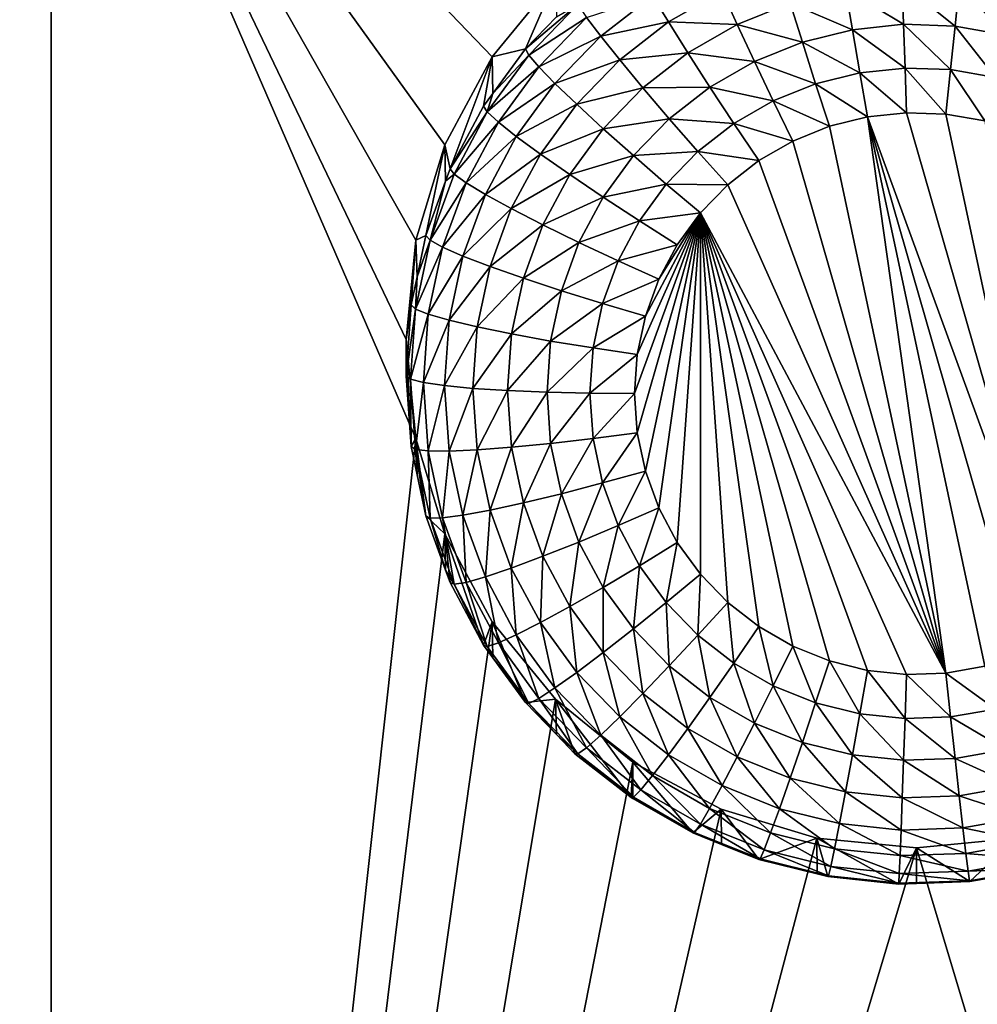
# Model space of a CAD drawing. Extents: x -30 to 30, y -228 to 0.
# Drawn here: x 2 to 5, y -215 to -212 of the extents above; entities that cross this region are included whole.
import ezdxf

# ---------------------------------------------------------------- set-up
doc = ezdxf.new("R2010")
doc.units = 0
doc.layers.add('L1', color=7, linetype='CONTINUOUS')
doc.layers.add('L2', color=7, linetype='CONTINUOUS')

msp = doc.modelspace()

# ---------------------------------------------------------------- linework, layer by layer
at = {"layer": 'L1', "color": 7}
for points in [[(-17.1, -60.06493, 62.62249), (-17.1, -226.8999, 69.90667), (17.1, -226.8999, 69.90667)], [(17.1, -226.8999, 69.90667), (17.1, -60.06493, 62.62249), (-17.1, -60.06493, 62.62249)], [(17.1, -224.3355, 58.71075), (-17.1, -224.3355, 58.71075), (17.1, -132.4149, 51.47643)], [(17.1, -132.4149, 51.47643), (-17.1, -224.3355, 58.71075), (-17.1, -132.4149, 51.47643)]]:
    msp.add_3dface(points, dxfattribs=at)
at = {"layer": 'L2', "color": 250}
for points in [[(-16.15, -176.7055, 56.45679), (-12.25, -222.4641, 60.05806), (12.25, -172.8176, 56.1508)], [(-12.25, -222.4641, 60.05806), (12.25, -222.4641, 60.05806), (12.25, -172.8176, 56.1508)], [(1.226418, -211.9452, 57.72557), (1.042982, -211.7223, 57.70803), (2.5, -210.6187, 57.62118)], [(2.5, -210.6187, 57.62118), (1.362722, -212.1994, 57.74558), (1.226418, -211.9452, 57.72557)], [(2.5, -210.6187, 57.62118), (1.446658, -212.4752, 57.76729), (1.362722, -212.1994, 57.74558)], [(1.475, -212.7621, 57.78987), (2.5, -210.6187, 57.62118), (1.446658, -213.049, 57.81244)], [(1.446658, -213.049, 57.81244), (2.5, -210.6187, 57.62118), (2.5, -222.5817, 58.56269)], [(1.475, -212.7621, 57.78987), (1.446658, -212.4752, 57.76729), (2.5, -210.6187, 57.62118)], [(3.957017, -211.7223, 57.70803), (3.773582, -211.9452, 57.72557), (2.5, -210.6187, 57.62118)], [(2.5, -210.6187, 57.62118), (3.773582, -211.9452, 57.72557), (3.637278, -212.1994, 57.74558)], [(2.5, -210.6187, 57.62118), (3.637278, -212.1994, 57.74558), (3.553342, -212.4752, 57.76729)], [(3.553342, -212.4752, 57.76729), (3.525, -212.7621, 57.78987), (2.5, -210.6187, 57.62118)], [(2.5, -210.6187, 57.62118), (3.525, -212.7621, 57.78987), (3.553342, -213.049, 57.81244)], [(2.5, -210.6187, 57.62118), (3.553342, -213.049, 57.81244), (2.5, -222.5817, 58.56269)], [(3.957017, -211.7223, 57.70803), (3.870084, -211.922, 56.37961), (3.773582, -211.9452, 57.72557)], [(3.957017, -211.7223, 57.70803), (3.959441, -211.8298, 56.37235), (3.870084, -211.922, 56.37961)], [(4.95876, -211.733, 55.81426), (4.962742, -211.8514, 55.76241), (4.794804, -211.7501, 55.81561)], [(5.123519, -211.7387, 55.81471), (5.111591, -211.8566, 55.76281), (4.95876, -211.733, 55.81426)], [(4.95876, -211.733, 55.81426), (5.111591, -211.8566, 55.76281), (4.962742, -211.8514, 55.76241)], [(5.123519, -211.7387, 55.81471), (5.258269, -211.8824, 55.76484), (5.111591, -211.8566, 55.76281)], [(5.285874, -211.7673, 55.81696), (5.258269, -211.8824, 55.76484), (5.123519, -211.7387, 55.81471)], [(4.046649, -211.8315, 56.11913), (4.23739, -211.7689, 55.99974), (4.08746, -211.8856, 56.00893)], [(4.23739, -211.7689, 55.99974), (4.283288, -211.8446, 55.90538), (4.08746, -211.8856, 56.00893)], [(4.23739, -211.7689, 55.99974), (4.438144, -211.7554, 55.89836), (4.283288, -211.8446, 55.90538)], [(4.438144, -211.7554, 55.89836), (4.481987, -211.8515, 55.82359), (4.283288, -211.8446, 55.90538)], [(4.438144, -211.7554, 55.89836), (4.634842, -211.7899, 55.81874), (4.481987, -211.8515, 55.82359)], [(4.794804, -211.7501, 55.81561), (4.814618, -211.867, 55.76363), (4.634842, -211.7899, 55.81874)], [(4.794804, -211.7501, 55.81561), (4.962742, -211.8514, 55.76241), (4.814618, -211.867, 55.76363)], [(3.879799, -211.9403, 56.25188), (3.870084, -211.922, 56.37961), (4.021518, -211.794, 56.24037)], [(3.870084, -211.922, 56.37961), (3.959441, -211.8298, 56.37235), (4.021518, -211.794, 56.24037)], [(4.021518, -211.794, 56.24037), (4.046649, -211.8315, 56.11913), (3.879799, -211.9403, 56.25188)], [(4.634842, -211.7899, 55.81874), (4.670103, -211.9029, 55.76646), (4.481987, -211.8515, 55.82359)], [(4.634842, -211.7899, 55.81874), (4.814618, -211.867, 55.76363), (4.670103, -211.9029, 55.76646)], [(3.879799, -211.9403, 56.25188), (4.046649, -211.8315, 56.11913), (3.90857, -211.9741, 56.13035)], [(4.046649, -211.8315, 56.11913), (4.08746, -211.8856, 56.00893), (3.90857, -211.9741, 56.13035)], [(4.08746, -211.8856, 56.00893), (4.283288, -211.8446, 55.90538), (4.142382, -211.9543, 55.91401)], [(4.283288, -211.8446, 55.90538), (4.339215, -211.9337, 55.83005), (4.142382, -211.9543, 55.91401)], [(4.283288, -211.8446, 55.90538), (4.481987, -211.8515, 55.82359), (4.339215, -211.9337, 55.83005)], [(4.481987, -211.8515, 55.82359), (4.532008, -211.9585, 55.77083), (4.339215, -211.9337, 55.83005)], [(4.481987, -211.8515, 55.82359), (4.670103, -211.9029, 55.76646), (4.532008, -211.9585, 55.77083)], [(4.962742, -211.8514, 55.76241), (4.967063, -211.9778, 55.73467), (4.814618, -211.867, 55.76363)], [(5.111591, -211.8566, 55.76281), (5.09865, -211.9823, 55.73503), (4.962742, -211.8514, 55.76241)], [(4.962742, -211.8514, 55.76241), (5.09865, -211.9823, 55.73503), (4.967063, -211.9778, 55.73467)], [(5.111591, -211.8566, 55.76281), (5.228316, -212.0051, 55.73682), (5.09865, -211.9823, 55.73503)], [(5.258269, -211.8824, 55.76484), (5.228316, -212.0051, 55.73682), (5.111591, -211.8566, 55.76281)], [(3.90857, -211.9741, 56.13035), (4.08746, -211.8856, 56.00893), (3.955292, -212.0221, 56.01967)], [(4.08746, -211.8856, 56.00893), (4.142382, -211.9543, 55.91401), (3.955292, -212.0221, 56.01967)], [(4.814618, -211.867, 55.76363), (4.836118, -211.9915, 55.73575), (4.670103, -211.9029, 55.76646)], [(4.814618, -211.867, 55.76363), (4.967063, -211.9778, 55.73467), (4.836118, -211.9915, 55.73575)], [(4.670103, -211.9029, 55.76646), (4.708362, -212.0232, 55.73825), (4.532008, -211.9585, 55.77083)], [(4.670103, -211.9029, 55.76646), (4.836118, -211.9915, 55.73575), (4.708362, -212.0232, 55.73825)], [(3.759884, -212.1048, 56.26484), (3.775569, -212.0517, 56.38982), (3.879799, -211.9403, 56.25188)], [(3.879799, -211.9403, 56.25188), (3.90857, -211.9741, 56.13035), (3.759884, -212.1048, 56.26484)], [(3.773582, -211.9452, 57.72557), (3.870084, -211.922, 56.37961), (3.775569, -212.0517, 56.38982)], [(3.879799, -211.9403, 56.25188), (3.775569, -212.0517, 56.38982), (3.870084, -211.922, 56.37961)], [(4.142382, -211.9543, 55.91401), (4.339215, -211.9337, 55.83005), (4.209304, -212.0348, 55.83802)], [(4.339215, -211.9337, 55.83005), (4.403022, -212.0328, 55.77667), (4.209304, -212.0348, 55.83802)], [(4.339215, -211.9337, 55.83005), (4.532008, -211.9585, 55.77083), (4.403022, -212.0328, 55.77667)], [(3.65252, -212.2691, 56.40693), (3.637278, -212.1994, 57.74558), (3.773582, -211.9452, 57.72557)], [(3.65252, -212.2691, 56.40693), (3.773582, -211.9452, 57.72557), (3.749129, -212.088, 56.39267)], [(3.773582, -211.9452, 57.72557), (3.775569, -212.0517, 56.38982), (3.749129, -212.088, 56.39267)], [(3.955292, -212.0221, 56.01967), (4.142382, -211.9543, 55.91401), (4.018168, -212.0825, 55.92411)], [(4.142382, -211.9543, 55.91401), (4.209304, -212.0348, 55.83802), (4.018168, -212.0825, 55.92411)], [(4.532008, -211.9585, 55.77083), (4.586283, -212.0724, 55.74212), (4.403022, -212.0328, 55.77667)], [(4.532008, -211.9585, 55.77083), (4.708362, -212.0232, 55.73825), (4.586283, -212.0724, 55.74212)], [(3.759884, -212.1048, 56.26484), (3.90857, -211.9741, 56.13035), (3.791735, -212.1344, 56.14297)], [(3.90857, -211.9741, 56.13035), (3.955292, -212.0221, 56.01967), (3.791735, -212.1344, 56.14297)], [(4.836118, -211.9915, 55.73575), (4.858477, -212.1189, 55.73306), (4.708362, -212.0232, 55.73825)], [(4.967063, -211.9778, 55.73467), (4.971557, -212.107, 55.73213), (4.836118, -211.9915, 55.73575)], [(4.836118, -211.9915, 55.73575), (4.971557, -212.107, 55.73213), (4.858477, -212.1189, 55.73306)], [(5.09865, -211.9823, 55.73503), (5.085191, -212.111, 55.73244), (4.967063, -211.9778, 55.73467)], [(4.967063, -211.9778, 55.73467), (5.085191, -212.111, 55.73244), (4.971557, -212.107, 55.73213)], [(5.09865, -211.9823, 55.73503), (5.197166, -212.1307, 55.73399), (5.085191, -212.111, 55.73244)], [(5.228316, -212.0051, 55.73682), (5.197166, -212.1307, 55.73399), (5.09865, -211.9823, 55.73503)], [(3.791735, -212.1344, 56.14297), (3.955292, -212.0221, 56.01967), (3.843457, -212.1755, 56.03175)], [(3.955292, -212.0221, 56.01967), (4.018168, -212.0825, 55.92411), (3.843457, -212.1755, 56.03175)], [(4.708362, -212.0232, 55.73825), (4.748151, -212.1463, 55.73522), (4.586283, -212.0724, 55.74212)], [(4.708362, -212.0232, 55.73825), (4.858477, -212.1189, 55.73306), (4.748151, -212.1463, 55.73522)], [(3.759884, -212.1048, 56.26484), (3.749129, -212.088, 56.39267), (3.775569, -212.0517, 56.38982)], [(4.018168, -212.0825, 55.92411), (4.209304, -212.0348, 55.83802), (4.094783, -212.1531, 55.84732)], [(4.209304, -212.0348, 55.83802), (4.285655, -212.1242, 55.78387), (4.094783, -212.1531, 55.84732)], [(4.209304, -212.0348, 55.83802), (4.403022, -212.0328, 55.77667), (4.285655, -212.1242, 55.78387)], [(4.403022, -212.0328, 55.77667), (4.472256, -212.138, 55.74729), (4.285655, -212.1242, 55.78387)], [(4.403022, -212.0328, 55.77667), (4.586283, -212.0724, 55.74212), (4.472256, -212.138, 55.74729)], [(3.843457, -212.1755, 56.03175), (4.018168, -212.0825, 55.92411), (3.913065, -212.2267, 55.93546)], [(4.018168, -212.0825, 55.92411), (4.094783, -212.1531, 55.84732), (3.913065, -212.2267, 55.93546)], [(4.586283, -212.0724, 55.74212), (4.642727, -212.1888, 55.73856), (4.472256, -212.138, 55.74729)], [(4.586283, -212.0724, 55.74212), (4.748151, -212.1463, 55.73522), (4.642727, -212.1888, 55.73856)], [(3.65252, -212.2691, 56.40693), (3.749129, -212.088, 56.39267), (3.759884, -212.1048, 56.26484)], [(3.664106, -212.2844, 56.27897), (3.65252, -212.2691, 56.40693), (3.759884, -212.1048, 56.26484)], [(3.759884, -212.1048, 56.26484), (3.791735, -212.1344, 56.14297), (3.664106, -212.2844, 56.27897)], [(4.971557, -212.107, 55.73213), (5.4075, -213.6227, 55.85141), (4.858477, -212.1189, 55.73306)], [(4.971557, -212.107, 55.73213), (5.085191, -212.111, 55.73244), (5.4075, -213.6227, 55.85141)], [(5.085191, -212.111, 55.73244), (5.197166, -212.1307, 55.73399), (5.4075, -213.6227, 55.85141)], [(3.664106, -212.2844, 56.27897), (3.791735, -212.1344, 56.14297), (3.698417, -212.3093, 56.15674)], [(3.791735, -212.1344, 56.14297), (3.843457, -212.1755, 56.03175), (3.698417, -212.3093, 56.15674)], [(4.094783, -212.1531, 55.84732), (4.285655, -212.1242, 55.78387), (4.182193, -212.231, 55.79228)], [(4.285655, -212.1242, 55.78387), (4.368502, -212.2188, 55.75364), (4.182193, -212.231, 55.79228)], [(4.285655, -212.1242, 55.78387), (4.472256, -212.138, 55.74729), (4.368502, -212.2188, 55.75364)], [(4.472256, -212.138, 55.74729), (4.544258, -212.2454, 55.74302), (4.368502, -212.2188, 55.75364)], [(4.472256, -212.138, 55.74729), (4.642727, -212.1888, 55.73856), (4.544258, -212.2454, 55.74302)], [(5.085191, -213.7271, 55.85963), (4.748151, -212.1463, 55.73522), (4.858477, -212.1189, 55.73306)], [(5.197166, -213.7074, 55.85808), (5.085191, -213.7271, 55.85963), (4.858477, -212.1189, 55.73306)], [(4.858477, -212.1189, 55.73306), (5.4075, -213.6227, 55.85141), (5.305304, -213.6723, 55.85532)], [(4.858477, -212.1189, 55.73306), (5.305304, -213.6723, 55.85532), (5.197166, -213.7074, 55.85808)], [(3.913065, -212.2267, 55.93546), (4.094783, -212.1531, 55.84732), (3.997881, -212.286, 55.85779)], [(4.094783, -212.1531, 55.84732), (4.182193, -212.231, 55.79228), (3.997881, -212.286, 55.85779)], [(5.085191, -213.7271, 55.85963), (4.642727, -212.1888, 55.73856), (4.748151, -212.1463, 55.73522)], [(3.582139, -212.4619, 56.4221), (3.553342, -212.4752, 57.76729), (3.637278, -212.1994, 57.74558)], [(3.582139, -212.4619, 56.4221), (3.637278, -212.1994, 57.74558), (3.639335, -212.3053, 56.40977)], [(3.639335, -212.3053, 56.40977), (3.637278, -212.1994, 57.74558), (3.65252, -212.2691, 56.40693)], [(3.698417, -212.3093, 56.15674), (3.843457, -212.1755, 56.03175), (3.754134, -212.343, 56.04493)], [(3.843457, -212.1755, 56.03175), (3.913065, -212.2267, 55.93546), (3.754134, -212.343, 56.04493)], [(4.544258, -212.2454, 55.74302), (4.642727, -212.1888, 55.73856), (5.085191, -213.7271, 55.85963)], [(3.754134, -212.343, 56.04493), (3.913065, -212.2267, 55.93546), (3.829117, -212.3841, 55.94784)], [(3.913065, -212.2267, 55.93546), (3.997881, -212.286, 55.85779), (3.829117, -212.3841, 55.94784)], [(4.182193, -212.231, 55.79228), (4.368502, -212.2188, 55.75364), (4.277038, -212.3132, 55.76108)], [(4.368502, -212.2188, 55.75364), (4.454658, -212.3152, 55.74851), (4.277038, -212.3132, 55.76108)], [(4.368502, -212.2188, 55.75364), (4.544258, -212.2454, 55.74302), (4.454658, -212.3152, 55.74851)], [(3.997881, -212.286, 55.85779), (4.182193, -212.231, 55.79228), (4.094648, -212.3511, 55.80173)], [(4.182193, -212.231, 55.79228), (4.277038, -212.3132, 55.76108), (4.094648, -212.3511, 55.80173)], [(4.454658, -212.3152, 55.74851), (4.544258, -212.2454, 55.74302), (5.085191, -213.7271, 55.85963)], [(3.594329, -212.4755, 56.29401), (3.639335, -212.3053, 56.40977), (3.664106, -212.2844, 56.27897)], [(3.664106, -212.2844, 56.27897), (3.698417, -212.3093, 56.15674), (3.594329, -212.4755, 56.29401)], [(3.664106, -212.2844, 56.27897), (3.639335, -212.3053, 56.40977), (3.65252, -212.2691, 56.40693)], [(3.594329, -212.4755, 56.29401), (3.582139, -212.4619, 56.4221), (3.639335, -212.3053, 56.40977)], [(3.594329, -212.4755, 56.29401), (3.698417, -212.3093, 56.15674), (3.630432, -212.4956, 56.17139)], [(3.698417, -212.3093, 56.15674), (3.754134, -212.343, 56.04493), (3.630432, -212.4956, 56.17139)], [(3.829117, -212.3841, 55.94784), (3.997881, -212.286, 55.85779), (3.920485, -212.4311, 55.86921)], [(3.997881, -212.286, 55.85779), (4.094648, -212.3511, 55.80173), (3.920485, -212.4311, 55.86921)], [(4.094648, -212.3511, 55.80173), (4.277038, -212.3132, 55.76108), (4.199646, -212.4195, 55.76944)], [(4.277038, -212.3132, 55.76108), (4.375674, -212.3968, 55.75493), (4.199646, -212.4195, 55.76944)], [(4.277038, -212.3132, 55.76108), (4.454658, -212.3152, 55.74851), (4.375674, -212.3968, 55.75493)], [(4.454658, -212.3152, 55.74851), (5.085191, -213.7271, 55.85963), (4.375674, -212.3968, 55.75493)], [(3.630432, -212.4956, 56.17139), (3.754134, -212.343, 56.04493), (3.68906, -212.5213, 56.05896)], [(3.754134, -212.343, 56.04493), (3.829117, -212.3841, 55.94784), (3.68906, -212.5213, 56.05896)], [(3.920485, -212.4311, 55.86921), (4.094648, -212.3511, 55.80173), (4.024725, -212.4822, 55.81205)], [(4.094648, -212.3511, 55.80173), (4.199646, -212.4195, 55.76944), (4.024725, -212.4822, 55.81205)], [(3.68906, -212.5213, 56.05896), (3.829117, -212.3841, 55.94784), (3.76796, -212.5517, 55.96103)], [(3.829117, -212.3841, 55.94784), (3.920485, -212.4311, 55.86921), (3.76796, -212.5517, 55.96103)], [(4.185, -212.919, 55.79603), (4.192932, -212.8059, 55.78713), (4.375674, -212.3968, 55.75493)], [(4.375674, -212.3968, 55.75493), (4.192932, -213.0321, 55.80493), (4.185, -212.919, 55.79603)], [(4.192932, -212.8059, 55.78713), (4.216572, -212.6951, 55.77841), (4.375674, -212.3968, 55.75493)], [(4.375674, -212.3968, 55.75493), (4.216572, -213.143, 55.81366), (4.192932, -213.0321, 55.80493)], [(4.199646, -212.4195, 55.76944), (4.375674, -212.3968, 55.75493), (4.308841, -212.4885, 55.76215)], [(4.375674, -212.3968, 55.75493), (4.216572, -212.6951, 55.77841), (4.255461, -212.5885, 55.77002)], [(4.255461, -213.2495, 55.82204), (4.216572, -213.143, 55.81366), (4.375674, -212.3968, 55.75493)], [(4.375674, -212.3968, 55.75493), (4.308841, -213.3496, 55.82992), (4.255461, -213.2495, 55.82204)], [(4.375674, -212.3968, 55.75493), (4.255461, -212.5885, 55.77002), (4.308841, -212.4885, 55.76215)], [(4.375674, -212.3968, 55.75493), (4.375674, -213.4413, 55.83713), (4.308841, -213.3496, 55.82992)], [(4.544258, -213.5926, 55.84904), (4.454658, -213.5228, 55.84355), (4.375674, -212.3968, 55.75493)], [(4.375674, -212.3968, 55.75493), (5.085191, -213.7271, 55.85963), (4.971557, -213.731, 55.85993)], [(4.375674, -212.3968, 55.75493), (4.971557, -213.731, 55.85993), (4.858477, -213.7192, 55.859)], [(4.858477, -213.7192, 55.859), (4.748151, -213.6917, 55.85685), (4.375674, -212.3968, 55.75493)], [(4.375674, -212.3968, 55.75493), (4.748151, -213.6917, 55.85685), (4.642727, -213.6493, 55.8535)], [(4.375674, -212.3968, 55.75493), (4.642727, -213.6493, 55.8535), (4.544258, -213.5926, 55.84904)], [(4.454658, -213.5228, 55.84355), (4.375674, -213.4413, 55.83713), (4.375674, -212.3968, 55.75493)], [(4.024725, -212.4822, 55.81205), (4.199646, -212.4195, 55.76944), (4.137833, -212.5354, 55.77856)], [(4.199646, -212.4195, 55.76944), (4.308841, -212.4885, 55.76215), (4.137833, -212.5354, 55.77856)], [(3.76796, -212.5517, 55.96103), (3.920485, -212.4311, 55.86921), (3.8641, -212.5856, 55.88136)], [(3.920485, -212.4311, 55.86921), (4.024725, -212.4822, 55.81205), (3.8641, -212.5856, 55.88136)], [(3.553342, -212.4752, 57.76729), (3.539355, -212.6626, 56.43789), (3.525, -212.7621, 57.78987)], [(3.553342, -212.4752, 57.76729), (3.556733, -212.5811, 56.43148), (3.539355, -212.6626, 56.43789)], [(3.594329, -212.4755, 56.29401), (3.551913, -212.6745, 56.30967), (3.556733, -212.5811, 56.43148)], [(3.594329, -212.4755, 56.29401), (3.630432, -212.4956, 56.17139), (3.551913, -212.6745, 56.30967)], [(3.556733, -212.5811, 56.43148), (3.553342, -212.4752, 57.76729), (3.582139, -212.4619, 56.4221)], [(3.556733, -212.5811, 56.43148), (3.582139, -212.4619, 56.4221), (3.594329, -212.4755, 56.29401)], [(3.8641, -212.5856, 55.88136), (4.024725, -212.4822, 55.81205), (3.973785, -212.6217, 55.82303)], [(4.024725, -212.4822, 55.81205), (4.137833, -212.5354, 55.77856), (3.973785, -212.6217, 55.82303)], [(3.551913, -212.6745, 56.30967), (3.630432, -212.4956, 56.17139), (3.589105, -212.6894, 56.18665)], [(3.630432, -212.4956, 56.17139), (3.68906, -212.5213, 56.05896), (3.589105, -212.6894, 56.18665)], [(4.137833, -212.5354, 55.77856), (4.308841, -212.4885, 55.76215), (4.255461, -212.5885, 55.77002)], [(3.589105, -212.6894, 56.18665), (3.68906, -212.5213, 56.05896), (3.649502, -212.7068, 56.07356)], [(3.68906, -212.5213, 56.05896), (3.76796, -212.5517, 55.96103), (3.649502, -212.7068, 56.07356)], [(3.973785, -212.6217, 55.82303), (4.137833, -212.5354, 55.77856), (4.0928, -212.6587, 55.78826)], [(4.137833, -212.5354, 55.77856), (4.255461, -212.5885, 55.77002), (4.0928, -212.6587, 55.78826)], [(3.649502, -212.7068, 56.07356), (3.76796, -212.5517, 55.96103), (3.730783, -212.726, 55.97475)], [(3.76796, -212.5517, 55.96103), (3.8641, -212.5856, 55.88136), (3.730783, -212.726, 55.97475)], [(3.551913, -212.6745, 56.30967), (3.539355, -212.6626, 56.43789), (3.556733, -212.5811, 56.43148)], [(3.730783, -212.726, 55.97475), (3.8641, -212.5856, 55.88136), (3.829824, -212.7463, 55.89401)], [(3.8641, -212.5856, 55.88136), (3.973785, -212.6217, 55.82303), (3.829824, -212.7463, 55.89401)], [(4.0928, -212.6587, 55.78826), (4.255461, -212.5885, 55.77002), (4.216572, -212.6951, 55.77841)], [(3.829824, -212.7463, 55.89401), (3.973785, -212.6217, 55.82303), (3.942818, -212.767, 55.83446)], [(3.973785, -212.6217, 55.82303), (4.0928, -212.6587, 55.78826), (3.942818, -212.767, 55.83446)], [(3.539355, -212.6626, 56.43789), (3.525, -212.8672, 56.454), (3.525, -212.7621, 57.78987)], [(3.551913, -212.6745, 56.30967), (3.525, -212.8672, 56.454), (3.539355, -212.6626, 56.43789)], [(3.537682, -212.8773, 56.32563), (3.525, -212.8672, 56.454), (3.551913, -212.6745, 56.30967)], [(3.551913, -212.6745, 56.30967), (3.589105, -212.6894, 56.18665), (3.537682, -212.8773, 56.32563)], [(3.942818, -212.767, 55.83446), (4.0928, -212.6587, 55.78826), (4.065425, -212.7871, 55.79837)], [(4.0928, -212.6587, 55.78826), (4.216572, -212.6951, 55.77841), (4.065425, -212.7871, 55.79837)], [(3.537682, -212.8773, 56.32563), (3.589105, -212.6894, 56.18665), (3.57524, -212.887, 56.2022)], [(3.589105, -212.6894, 56.18665), (3.649502, -212.7068, 56.07356), (3.57524, -212.887, 56.2022)], [(3.57524, -212.887, 56.2022), (3.649502, -212.7068, 56.07356), (3.63623, -212.896, 56.08845)], [(3.649502, -212.7068, 56.07356), (3.730783, -212.726, 55.97475), (3.63623, -212.896, 56.08845)], [(4.065425, -212.7871, 55.79837), (4.216572, -212.6951, 55.77841), (4.192932, -212.8059, 55.78713)], [(3.63623, -212.896, 56.08845), (3.730783, -212.726, 55.97475), (3.71831, -212.9039, 55.98874)], [(3.730783, -212.726, 55.97475), (3.829824, -212.7463, 55.89401), (3.71831, -212.9039, 55.98874)], [(3.525, -212.7621, 57.78987), (3.525, -212.8672, 56.454), (3.539355, -213.0719, 56.4701)], [(3.525, -212.7621, 57.78987), (3.539355, -213.0719, 56.4701), (3.553342, -213.049, 57.81244)], [(3.71831, -212.9039, 55.98874), (3.829824, -212.7463, 55.89401), (3.818324, -212.9103, 55.90692)], [(3.829824, -212.7463, 55.89401), (3.942818, -212.767, 55.83446), (3.818324, -212.9103, 55.90692)], [(3.818324, -212.9103, 55.90692), (3.942818, -212.767, 55.83446), (3.932429, -212.9151, 55.84612)], [(3.942818, -212.767, 55.83446), (4.065425, -212.7871, 55.79837), (3.932429, -212.9151, 55.84612)], [(3.932429, -212.9151, 55.84612), (4.065425, -212.7871, 55.79837), (4.05624, -212.918, 55.80867)], [(4.065425, -212.7871, 55.79837), (4.192932, -212.8059, 55.78713), (4.05624, -212.918, 55.80867)], [(4.05624, -212.918, 55.80867), (4.192932, -212.8059, 55.78713), (4.185, -212.919, 55.79603)], [(3.537682, -212.8773, 56.32563), (3.539355, -213.0719, 56.4701), (3.525, -212.8672, 56.454)], [(3.551913, -213.0802, 56.3416), (3.539355, -213.0719, 56.4701), (3.537682, -212.8773, 56.32563)], [(3.537682, -212.8773, 56.32563), (3.57524, -212.887, 56.2022), (3.551913, -213.0802, 56.3416)], [(3.551913, -213.0802, 56.3416), (3.57524, -212.887, 56.2022), (3.589105, -213.0847, 56.21776)], [(3.57524, -212.887, 56.2022), (3.63623, -212.896, 56.08845), (3.589105, -213.0847, 56.21776)], [(3.589105, -213.0847, 56.21776), (3.63623, -212.896, 56.08845), (3.649502, -213.0852, 56.10334)], [(3.63623, -212.896, 56.08845), (3.71831, -212.9039, 55.98874), (3.649502, -213.0852, 56.10334)], [(3.649502, -213.0852, 56.10334), (3.71831, -212.9039, 55.98874), (3.730783, -213.0817, 56.00274)], [(3.71831, -212.9039, 55.98874), (3.818324, -212.9103, 55.90692), (3.730783, -213.0817, 56.00274)], [(3.730783, -213.0817, 56.00274), (3.818324, -212.9103, 55.90692), (3.829824, -213.0742, 55.91982)], [(3.818324, -212.9103, 55.90692), (3.932429, -212.9151, 55.84612), (3.829824, -213.0742, 55.91982)], [(3.829824, -213.0742, 55.91982), (3.932429, -212.9151, 55.84612), (3.942818, -213.0632, 55.85777)], [(3.932429, -212.9151, 55.84612), (4.05624, -212.918, 55.80867), (3.942818, -213.0632, 55.85777)], [(3.942818, -213.0632, 55.85777), (4.05624, -212.918, 55.80867), (4.065425, -213.049, 55.81898)], [(4.05624, -212.918, 55.80867), (4.185, -212.919, 55.79603), (4.065425, -213.049, 55.81898)], [(4.065425, -213.049, 55.81898), (4.185, -212.919, 55.79603), (4.192932, -213.0321, 55.80493)], [(1.446658, -213.049, 57.81244), (2.5, -222.5817, 58.56269), (1.362722, -213.3248, 57.83415)], [(2.5, -222.5817, 58.56269), (3.553342, -213.049, 57.81244), (3.637278, -213.3248, 57.83415)], [(3.553342, -213.049, 57.81244), (3.539355, -213.0719, 56.4701), (3.556733, -213.1534, 56.47652)], [(3.553342, -213.049, 57.81244), (3.582139, -213.2725, 56.4859), (3.637278, -213.3248, 57.83415)], [(3.553342, -213.049, 57.81244), (3.556733, -213.1534, 56.47652), (3.582139, -213.2725, 56.4859)], [(3.942818, -213.0632, 55.85777), (4.065425, -213.049, 55.81898), (3.973785, -213.2084, 55.8692)], [(3.973785, -213.2084, 55.8692), (4.065425, -213.049, 55.81898), (4.0928, -213.1774, 55.82909)], [(4.065425, -213.049, 55.81898), (4.192932, -213.0321, 55.80493), (4.0928, -213.1774, 55.82909)], [(4.0928, -213.1774, 55.82909), (4.192932, -213.0321, 55.80493), (4.216572, -213.143, 55.81366)], [(3.551913, -213.0802, 56.3416), (3.556733, -213.1534, 56.47652), (3.539355, -213.0719, 56.4701)], [(3.594329, -213.2792, 56.35726), (3.582139, -213.2725, 56.4859), (3.551913, -213.0802, 56.3416)], [(3.582139, -213.2725, 56.4859), (3.556733, -213.1534, 56.47652), (3.551913, -213.0802, 56.3416)], [(3.551913, -213.0802, 56.3416), (3.589105, -213.0847, 56.21776), (3.594329, -213.2792, 56.35726)], [(3.649502, -213.0852, 56.10334), (3.730783, -213.0817, 56.00274), (3.68906, -213.2708, 56.11794)], [(3.68906, -213.2708, 56.11794), (3.730783, -213.0817, 56.00274), (3.76796, -213.256, 56.01646)], [(3.730783, -213.0817, 56.00274), (3.829824, -213.0742, 55.91982), (3.76796, -213.256, 56.01646)], [(3.76796, -213.256, 56.01646), (3.829824, -213.0742, 55.91982), (3.8641, -213.235, 55.93247)], [(3.829824, -213.0742, 55.91982), (3.942818, -213.0632, 55.85777), (3.8641, -213.235, 55.93247)], [(3.8641, -213.235, 55.93247), (3.942818, -213.0632, 55.85777), (3.973785, -213.2084, 55.8692)], [(3.594329, -213.2792, 56.35726), (3.589105, -213.0847, 56.21776), (3.630432, -213.2786, 56.23301)], [(3.589105, -213.0847, 56.21776), (3.649502, -213.0852, 56.10334), (3.630432, -213.2786, 56.23301)], [(3.630432, -213.2786, 56.23301), (3.649502, -213.0852, 56.10334), (3.68906, -213.2708, 56.11794)], [(4.0928, -213.1774, 55.82909), (4.216572, -213.143, 55.81366), (4.137833, -213.3007, 55.83879)], [(4.137833, -213.3007, 55.83879), (4.216572, -213.143, 55.81366), (4.255461, -213.2495, 55.82204)], [(3.973785, -213.2084, 55.8692), (4.0928, -213.1774, 55.82909), (4.024725, -213.348, 55.88019)], [(4.024725, -213.348, 55.88019), (4.0928, -213.1774, 55.82909), (4.137833, -213.3007, 55.83879)], [(3.8641, -213.235, 55.93247), (3.973785, -213.2084, 55.8692), (3.920485, -213.3894, 55.94463)], [(3.920485, -213.3894, 55.94463), (3.973785, -213.2084, 55.8692), (4.024725, -213.348, 55.88019)], [(3.76796, -213.256, 56.01646), (3.8641, -213.235, 55.93247), (3.829117, -213.4236, 56.02965)], [(3.829117, -213.4236, 56.02965), (3.8641, -213.235, 55.93247), (3.920485, -213.3894, 55.94463)], [(4.137833, -213.3007, 55.83879), (4.255461, -213.2495, 55.82204), (4.199646, -213.4166, 55.84791)], [(4.199646, -213.4166, 55.84791), (4.255461, -213.2495, 55.82204), (4.308841, -213.3496, 55.82992)], [(3.637278, -213.3248, 57.83415), (3.582139, -213.2725, 56.4859), (3.639335, -213.4292, 56.49823)], [(3.594329, -213.2792, 56.35726), (3.639335, -213.4292, 56.49823), (3.582139, -213.2725, 56.4859)], [(3.594329, -213.2792, 56.35726), (3.630432, -213.2786, 56.23301), (3.664106, -213.4703, 56.3723)], [(3.664106, -213.4703, 56.3723), (3.639335, -213.4292, 56.49823), (3.594329, -213.2792, 56.35726)], [(3.630432, -213.2786, 56.23301), (3.68906, -213.2708, 56.11794), (3.698417, -213.4648, 56.24767)], [(3.664106, -213.4703, 56.3723), (3.630432, -213.2786, 56.23301), (3.698417, -213.4648, 56.24767)], [(3.68906, -213.2708, 56.11794), (3.76796, -213.256, 56.01646), (3.754134, -213.449, 56.13197)], [(3.698417, -213.4648, 56.24767), (3.68906, -213.2708, 56.11794), (3.754134, -213.449, 56.13197)], [(3.754134, -213.449, 56.13197), (3.76796, -213.256, 56.01646), (3.829117, -213.4236, 56.02965)], [(4.024725, -213.348, 55.88019), (4.137833, -213.3007, 55.83879), (4.094648, -213.4791, 55.8905)], [(4.094648, -213.4791, 55.8905), (4.137833, -213.3007, 55.83879), (4.199646, -213.4166, 55.84791)], [(1.362722, -213.3248, 57.83415), (2.5, -222.5817, 58.56269), (1.226418, -213.579, 57.85416)], [(2.5, -222.5817, 58.56269), (3.637278, -213.3248, 57.83415), (3.773582, -213.579, 57.85416)], [(3.749129, -213.6465, 56.51532), (3.773582, -213.579, 57.85416), (3.637278, -213.3248, 57.83415)], [(3.749129, -213.6465, 56.51532), (3.637278, -213.3248, 57.83415), (3.65252, -213.4653, 56.50107)], [(3.637278, -213.3248, 57.83415), (3.639335, -213.4292, 56.49823), (3.65252, -213.4653, 56.50107)], [(3.920485, -213.3894, 55.94463), (4.024725, -213.348, 55.88019), (3.997881, -213.5345, 55.95605)], [(3.997881, -213.5345, 55.95605), (4.024725, -213.348, 55.88019), (4.094648, -213.4791, 55.8905)], [(4.199646, -213.4166, 55.84791), (4.308841, -213.3496, 55.82992), (4.277038, -213.5228, 55.85627)], [(4.277038, -213.5228, 55.85627), (4.308841, -213.3496, 55.82992), (4.375674, -213.4413, 55.83713)], [(3.829117, -213.4236, 56.02965), (3.920485, -213.3894, 55.94463), (3.913065, -213.581, 56.04203)], [(3.913065, -213.581, 56.04203), (3.920485, -213.3894, 55.94463), (3.997881, -213.5345, 55.95605)], [(3.754134, -213.449, 56.13197), (3.829117, -213.4236, 56.02965), (3.843457, -213.6165, 56.14515)], [(3.843457, -213.6165, 56.14515), (3.829117, -213.4236, 56.02965), (3.913065, -213.581, 56.04203)], [(4.094648, -213.4791, 55.8905), (4.199646, -213.4166, 55.84791), (4.182193, -213.5992, 55.89996)], [(4.182193, -213.5992, 55.89996), (4.199646, -213.4166, 55.84791), (4.277038, -213.5228, 55.85627)], [(3.664106, -213.4703, 56.3723), (3.65252, -213.4653, 56.50107), (3.639335, -213.4292, 56.49823)], [(3.698417, -213.4648, 56.24767), (3.754134, -213.449, 56.13197), (3.791735, -213.6397, 56.26144)], [(3.791735, -213.6397, 56.26144), (3.754134, -213.449, 56.13197), (3.843457, -213.6165, 56.14515)], [(4.277038, -213.5228, 55.85627), (4.375674, -213.4413, 55.83713), (4.368502, -213.6172, 55.8637)], [(4.368502, -213.6172, 55.8637), (4.375674, -213.4413, 55.83713), (4.454658, -213.5228, 55.84355)], [(3.749129, -213.6465, 56.51532), (3.65252, -213.4653, 56.50107), (3.664106, -213.4703, 56.3723)], [(3.664106, -213.4703, 56.3723), (3.698417, -213.4648, 56.24767), (3.759884, -213.6499, 56.38643)], [(3.759884, -213.6499, 56.38643), (3.749129, -213.6465, 56.51532), (3.664106, -213.4703, 56.3723)], [(3.759884, -213.6499, 56.38643), (3.698417, -213.4648, 56.24767), (3.791735, -213.6397, 56.26144)], [(3.997881, -213.5345, 55.95605), (4.094648, -213.4791, 55.8905), (4.094783, -213.6675, 55.96651)], [(4.094783, -213.6675, 55.96651), (4.094648, -213.4791, 55.8905), (4.182193, -213.5992, 55.89996)], [(3.913065, -213.581, 56.04203), (3.997881, -213.5345, 55.95605), (4.018168, -213.7252, 56.05339)], [(4.018168, -213.7252, 56.05339), (3.997881, -213.5345, 55.95605), (4.094783, -213.6675, 55.96651)], [(4.182193, -213.5992, 55.89996), (4.277038, -213.5228, 55.85627), (4.285655, -213.706, 55.90836)], [(4.285655, -213.706, 55.90836), (4.277038, -213.5228, 55.85627), (4.368502, -213.6172, 55.8637)], [(4.368502, -213.6172, 55.8637), (4.454658, -213.5228, 55.84355), (4.472256, -213.698, 55.87006)], [(4.472256, -213.698, 55.87006), (4.454658, -213.5228, 55.84355), (4.544258, -213.5926, 55.84904)], [(2.5, -222.5817, 58.56269), (1.042982, -213.8019, 57.8717), (1.226418, -213.579, 57.85416)], [(3.773582, -213.579, 57.85416), (3.957017, -213.8019, 57.8717), (2.5, -222.5817, 58.56269)], [(3.775569, -213.6827, 56.51818), (3.773582, -213.579, 57.85416), (3.749129, -213.6465, 56.51532)], [(3.870084, -213.8124, 56.52839), (3.957017, -213.8019, 57.8717), (3.773582, -213.579, 57.85416)], [(3.870084, -213.8124, 56.52839), (3.773582, -213.579, 57.85416), (3.775569, -213.6827, 56.51818)], [(3.843457, -213.6165, 56.14515), (3.913065, -213.581, 56.04203), (3.955292, -213.7699, 56.15723)], [(3.955292, -213.7699, 56.15723), (3.913065, -213.581, 56.04203), (4.018168, -213.7252, 56.05339)], [(4.472256, -213.698, 55.87006), (4.544258, -213.5926, 55.84904), (4.586283, -213.7637, 55.87523)], [(4.586283, -213.7637, 55.87523), (4.544258, -213.5926, 55.84904), (4.642727, -213.6493, 55.8535)], [(3.791735, -213.6397, 56.26144), (3.843457, -213.6165, 56.14515), (3.90857, -213.8, 56.27406)], [(3.90857, -213.8, 56.27406), (3.843457, -213.6165, 56.14515), (3.955292, -213.7699, 56.15723)], [(4.094783, -213.6675, 55.96651), (4.182193, -213.5992, 55.89996), (4.209304, -213.7857, 55.97582)], [(4.209304, -213.7857, 55.97582), (4.182193, -213.5992, 55.89996), (4.285655, -213.706, 55.90836)], [(4.285655, -213.706, 55.90836), (4.368502, -213.6172, 55.8637), (4.403022, -213.7974, 55.91556)], [(4.403022, -213.7974, 55.91556), (4.368502, -213.6172, 55.8637), (4.472256, -213.698, 55.87006)], [(3.759884, -213.6499, 56.38643), (3.775569, -213.6827, 56.51818), (3.749129, -213.6465, 56.51532)], [(3.759884, -213.6499, 56.38643), (3.791735, -213.6397, 56.26144), (3.879799, -213.8144, 56.39938)], [(3.879799, -213.8144, 56.39938), (3.775569, -213.6827, 56.51818), (3.759884, -213.6499, 56.38643)], [(3.879799, -213.8144, 56.39938), (3.791735, -213.6397, 56.26144), (3.90857, -213.8, 56.27406)], [(4.586283, -213.7637, 55.87523), (4.642727, -213.6493, 55.8535), (4.708362, -213.8128, 55.8791)], [(4.708362, -213.8128, 55.8791), (4.642727, -213.6493, 55.8535), (4.748151, -213.6917, 55.85685)], [(4.018168, -213.7252, 56.05339), (4.094783, -213.6675, 55.96651), (4.142382, -213.8534, 56.06348)], [(4.142382, -213.8534, 56.06348), (4.094783, -213.6675, 55.96651), (4.209304, -213.7857, 55.97582)], [(3.879799, -213.8144, 56.39938), (3.870084, -213.8124, 56.52839), (3.775569, -213.6827, 56.51818)], [(4.209304, -213.7857, 55.97582), (4.285655, -213.706, 55.90836), (4.339215, -213.8869, 55.98378)], [(4.339215, -213.8869, 55.98378), (4.285655, -213.706, 55.90836), (4.403022, -213.7974, 55.91556)], [(4.403022, -213.7974, 55.91556), (4.472256, -213.698, 55.87006), (4.532008, -213.8716, 55.9214)], [(4.532008, -213.8716, 55.9214), (4.472256, -213.698, 55.87006), (4.586283, -213.7637, 55.87523)], [(4.708362, -213.8128, 55.8791), (4.748151, -213.6917, 55.85685), (4.836118, -213.8446, 55.88159)], [(4.836118, -213.8446, 55.88159), (4.748151, -213.6917, 55.85685), (4.858477, -213.7192, 55.859)], [(5.228316, -213.8309, 55.88052), (5.085191, -213.7271, 55.85963), (5.197166, -213.7074, 55.85808)], [(3.955292, -213.7699, 56.15723), (4.018168, -213.7252, 56.05339), (4.08746, -213.9064, 56.16797)], [(4.08746, -213.9064, 56.16797), (4.018168, -213.7252, 56.05339), (4.142382, -213.8534, 56.06348)], [(4.836118, -213.8446, 55.88159), (4.858477, -213.7192, 55.859), (4.967063, -213.8583, 55.88267)], [(4.967063, -213.8583, 55.88267), (4.858477, -213.7192, 55.859), (4.971557, -213.731, 55.85993)], [(4.967063, -213.8583, 55.88267), (4.971557, -213.731, 55.85993), (5.09865, -213.8537, 55.88232)], [(5.09865, -213.8537, 55.88232), (4.971557, -213.731, 55.85993), (5.085191, -213.7271, 55.85963)], [(5.09865, -213.8537, 55.88232), (5.085191, -213.7271, 55.85963), (5.228316, -213.8309, 55.88052)], [(4.532008, -213.8716, 55.9214), (4.586283, -213.7637, 55.87523), (4.670103, -213.9273, 55.92578)], [(4.670103, -213.9273, 55.92578), (4.586283, -213.7637, 55.87523), (4.708362, -213.8128, 55.8791)], [(3.90857, -213.8, 56.27406), (3.955292, -213.7699, 56.15723), (4.046649, -213.9426, 56.28528)], [(4.046649, -213.9426, 56.28528), (3.955292, -213.7699, 56.15723), (4.08746, -213.9064, 56.16797)], [(4.142382, -213.8534, 56.06348), (4.209304, -213.7857, 55.97582), (4.283288, -213.9632, 56.07211)], [(4.283288, -213.9632, 56.07211), (4.209304, -213.7857, 55.97582), (4.339215, -213.8869, 55.98378)], [(2.5, -222.5817, 58.56269), (0.819466, -213.9847, 57.88609), (1.042982, -213.8019, 57.8717)], [(2.5, -222.5817, 58.56269), (3.957017, -213.8019, 57.8717), (4.180534, -213.9847, 57.88609)], [(3.959441, -213.9047, 56.53564), (3.957017, -213.8019, 57.8717), (3.870084, -213.8124, 56.52839)], [(3.959441, -213.9047, 56.53564), (3.870084, -213.8124, 56.52839), (3.879799, -213.8144, 56.39938)], [(3.879799, -213.8144, 56.39938), (3.90857, -213.8, 56.27406), (4.021518, -213.9607, 56.4109)], [(4.021518, -213.9607, 56.4109), (3.959441, -213.9047, 56.53564), (3.879799, -213.8144, 56.39938)], [(4.021518, -213.9607, 56.4109), (3.90857, -213.8, 56.27406), (4.046649, -213.9426, 56.28528)], [(3.959441, -213.9047, 56.53564), (4.013032, -213.96, 56.54), (3.957017, -213.8019, 57.8717)], [(3.957017, -213.8019, 57.8717), (4.013032, -213.96, 56.54), (4.17519, -214.0863, 56.54994)], [(3.957017, -213.8019, 57.8717), (4.17519, -214.0863, 56.54994), (4.180534, -213.9847, 57.88609)], [(4.339215, -213.8869, 55.98378), (4.403022, -213.7974, 55.91556), (4.481987, -213.9691, 55.99025)], [(4.481987, -213.9691, 55.99025), (4.403022, -213.7974, 55.91556), (4.532008, -213.8716, 55.9214)], [(4.670103, -213.9273, 55.92578), (4.708362, -213.8128, 55.8791), (4.814618, -213.9632, 55.9286)], [(4.814618, -213.9632, 55.9286), (4.708362, -213.8128, 55.8791), (4.836118, -213.8446, 55.88159)], [(4.814618, -213.9632, 55.9286), (4.836118, -213.8446, 55.88159), (4.962742, -213.9787, 55.92982)], [(4.962742, -213.9787, 55.92982), (4.836118, -213.8446, 55.88159), (4.967063, -213.8583, 55.88267)], [(5.258269, -213.9477, 55.92739), (5.09865, -213.8537, 55.88232), (5.228316, -213.8309, 55.88052)], [(4.08746, -213.9064, 56.16797), (4.142382, -213.8534, 56.06348), (4.23739, -214.0231, 56.17716)], [(4.23739, -214.0231, 56.17716), (4.142382, -213.8534, 56.06348), (4.283288, -213.9632, 56.07211)], [(4.481987, -213.9691, 55.99025), (4.532008, -213.8716, 55.9214), (4.634842, -214.0307, 55.9951)], [(4.634842, -214.0307, 55.9951), (4.532008, -213.8716, 55.9214), (4.670103, -213.9273, 55.92578)], [(4.962742, -213.9787, 55.92982), (4.967063, -213.8583, 55.88267), (5.111591, -213.9735, 55.92942)], [(5.111591, -213.9735, 55.92942), (4.967063, -213.8583, 55.88267), (5.09865, -213.8537, 55.88232)], [(5.111591, -213.9735, 55.92942), (5.09865, -213.8537, 55.88232), (5.258269, -213.9477, 55.92739)], [(4.021518, -213.9607, 56.4109), (4.013032, -213.96, 56.54), (3.959441, -213.9047, 56.53564)], [(4.046649, -213.9426, 56.28528), (4.08746, -213.9064, 56.16797), (4.203284, -214.0646, 56.29488)], [(4.203284, -214.0646, 56.29488), (4.08746, -213.9064, 56.16797), (4.23739, -214.0231, 56.17716)], [(4.283288, -213.9632, 56.07211), (4.339215, -213.8869, 55.98378), (4.438144, -214.0523, 56.07913)], [(4.438144, -214.0523, 56.07913), (4.339215, -213.8869, 55.98378), (4.481987, -213.9691, 55.99025)], [(4.634842, -214.0307, 55.9951), (4.670103, -213.9273, 55.92578), (4.794804, -214.0704, 55.99822)], [(4.794804, -214.0704, 55.99822), (4.670103, -213.9273, 55.92578), (4.814618, -213.9632, 55.9286)], [(4.17519, -214.0863, 56.54994), (4.013032, -213.96, 56.54), (4.021518, -213.9607, 56.4109)], [(4.021518, -213.9607, 56.4109), (4.046649, -213.9426, 56.28528), (4.182282, -214.0859, 56.42075)], [(4.182282, -214.0859, 56.42075), (4.17519, -214.0863, 56.54994), (4.021518, -213.9607, 56.4109)], [(4.182282, -214.0859, 56.42075), (4.046649, -213.9426, 56.28528), (4.203284, -214.0646, 56.29488)], [(4.23739, -214.0231, 56.17716), (4.283288, -213.9632, 56.07211), (4.402163, -214.118, 56.18462)], [(4.402163, -214.118, 56.18462), (4.283288, -213.9632, 56.07211), (4.438144, -214.0523, 56.07913)], [(4.794804, -214.0704, 55.99822), (4.814618, -213.9632, 55.9286), (4.95876, -214.0876, 55.99957)], [(4.95876, -214.0876, 55.99957), (4.814618, -213.9632, 55.9286), (4.962742, -213.9787, 55.92982)], [(5.285874, -214.0533, 55.99688), (5.111591, -213.9735, 55.92942), (5.258269, -213.9477, 55.92739)], [(0.564458, -214.1206, 57.89678), (0.819466, -213.9847, 57.88609), (2.5, -222.5817, 58.56269)], [(2.5, -222.5817, 58.56269), (4.180534, -213.9847, 57.88609), (4.435542, -214.1206, 57.89678)], [(4.180534, -213.9847, 57.88609), (4.17519, -214.0863, 56.54994), (4.180751, -214.0895, 56.55019)], [(4.180534, -213.9847, 57.88609), (4.353403, -214.1889, 56.55801), (4.435542, -214.1206, 57.89678)], [(4.180534, -213.9847, 57.88609), (4.180751, -214.0895, 56.55019), (4.353403, -214.1889, 56.55801)], [(4.438144, -214.0523, 56.07913), (4.481987, -213.9691, 55.99025), (4.603936, -214.119, 56.08438)], [(4.603936, -214.119, 56.08438), (4.481987, -213.9691, 55.99025), (4.634842, -214.0307, 55.9951)], [(4.95876, -214.0876, 55.99957), (4.962742, -213.9787, 55.92982), (5.123519, -214.0819, 55.99912)], [(5.123519, -214.0819, 55.99912), (4.962742, -213.9787, 55.92982), (5.111591, -213.9735, 55.92942)], [(5.123519, -214.0819, 55.99912), (5.111591, -213.9735, 55.92942), (5.285874, -214.0533, 55.99688)], [(4.203284, -214.0646, 56.29488), (4.23739, -214.0231, 56.17716), (4.375426, -214.1637, 56.30267)], [(4.375426, -214.1637, 56.30267), (4.23739, -214.0231, 56.17716), (4.402163, -214.118, 56.18462)], [(4.603936, -214.119, 56.08438), (4.634842, -214.0307, 55.9951), (4.777437, -214.1622, 56.08778)], [(4.777437, -214.1622, 56.08778), (4.634842, -214.0307, 55.9951), (4.794804, -214.0704, 55.99822)], [(4.182282, -214.0859, 56.42075), (4.203284, -214.0646, 56.29488), (4.358962, -214.1876, 56.42875)], [(4.358962, -214.1876, 56.42875), (4.203284, -214.0646, 56.29488), (4.375426, -214.1637, 56.30267)], [(4.402163, -214.118, 56.18462), (4.438144, -214.0523, 56.07913), (4.578572, -214.189, 56.19022)], [(4.578572, -214.189, 56.19022), (4.438144, -214.0523, 56.07913), (4.603936, -214.119, 56.08438)], [(4.777437, -214.1622, 56.08778), (4.794804, -214.0704, 55.99822), (4.95527, -214.1808, 56.08924)], [(4.95527, -214.1808, 56.08924), (4.794804, -214.0704, 55.99822), (4.95876, -214.0876, 55.99957)], [(5.310069, -214.1436, 56.08632), (5.123519, -214.0819, 55.99912), (5.285874, -214.0533, 55.99688)], [(4.182282, -214.0859, 56.42075), (4.180751, -214.0895, 56.55019), (4.17519, -214.0863, 56.54994)], [(4.358962, -214.1876, 56.42875), (4.180751, -214.0895, 56.55019), (4.182282, -214.0859, 56.42075)], [(4.358962, -214.1876, 56.42875), (4.353403, -214.1889, 56.55801), (4.180751, -214.0895, 56.55019)], [(4.95527, -214.1808, 56.08924), (4.95876, -214.0876, 55.99957), (5.133973, -214.1746, 56.08875)], [(5.133973, -214.1746, 56.08875), (4.95876, -214.0876, 55.99957), (5.123519, -214.0819, 55.99912)], [(5.133973, -214.1746, 56.08875), (5.123519, -214.0819, 55.99912), (5.310069, -214.1436, 56.08632)], [(2.5, -222.5817, 58.56269), (0.287758, -214.2043, 57.90337), (0.564458, -214.1206, 57.89678)], [(4.435542, -214.1206, 57.89678), (4.712242, -214.2043, 57.90337), (2.5, -222.5817, 58.56269)], [(4.435542, -214.1206, 57.89678), (4.353403, -214.1889, 56.55801), (4.436867, -214.2225, 56.56066)], [(4.375426, -214.1637, 56.30267), (4.402163, -214.118, 56.18462), (4.559725, -214.2379, 56.30852)], [(4.559725, -214.2379, 56.30852), (4.402163, -214.118, 56.18462), (4.578572, -214.189, 56.19022)], [(4.435542, -214.1206, 57.89678), (4.5442, -214.2657, 56.56406), (4.712242, -214.2043, 57.90337)], [(4.435542, -214.1206, 57.89678), (4.436867, -214.2225, 56.56066), (4.5442, -214.2657, 56.56406)], [(4.578572, -214.189, 56.19022), (4.603936, -214.119, 56.08438), (4.763184, -214.2349, 56.19382)], [(4.763184, -214.2349, 56.19382), (4.603936, -214.119, 56.08438), (4.777437, -214.1622, 56.08778)], [(4.358962, -214.1876, 56.42875), (4.375426, -214.1637, 56.30267), (4.548119, -214.2638, 56.43475)], [(4.548119, -214.2638, 56.43475), (4.375426, -214.1637, 56.30267), (4.559725, -214.2379, 56.30852)], [(4.763184, -214.2349, 56.19382), (4.777437, -214.1622, 56.08778), (4.952405, -214.2547, 56.19539)], [(4.952405, -214.2547, 56.19539), (4.777437, -214.1622, 56.08778), (4.95527, -214.1808, 56.08924)], [(5.329926, -214.2152, 56.19227), (5.133973, -214.1746, 56.08875), (5.310069, -214.1436, 56.08632)], [(4.436867, -214.2225, 56.56066), (4.353403, -214.1889, 56.55801), (4.358962, -214.1876, 56.42875)], [(4.548119, -214.2638, 56.43475), (4.5442, -214.2657, 56.56406), (4.358962, -214.1876, 56.42875)], [(4.358962, -214.1876, 56.42875), (4.5442, -214.2657, 56.56406), (4.436867, -214.2225, 56.56066)], [(4.559725, -214.2379, 56.30852), (4.578572, -214.189, 56.19022), (4.752593, -214.2858, 56.31229)], [(4.752593, -214.2858, 56.31229), (4.578572, -214.189, 56.19022), (4.763184, -214.2349, 56.19382)], [(4.952405, -214.2547, 56.19539), (4.95527, -214.1808, 56.08924), (5.142553, -214.2481, 56.19486)], [(5.142553, -214.2481, 56.19486), (4.95527, -214.1808, 56.08924), (5.133973, -214.1746, 56.08875)], [(5.142553, -214.2481, 56.19486), (5.133973, -214.1746, 56.08875), (5.329926, -214.2152, 56.19227)], [(2.5, -222.5817, 58.56269), (0, -214.2325, 57.90559), (0.287758, -214.2043, 57.90337)], [(2.5, -222.5817, 58.56269), (4.712242, -214.2043, 57.90337), (5, -214.2325, 57.90559)], [(4.712242, -214.2043, 57.90337), (4.5442, -214.2657, 56.56406), (4.7127, -214.3076, 56.56736)], [(4.948523, -214.3368, 56.56965), (5, -214.2325, 57.90559), (4.712242, -214.2043, 57.90337)], [(4.948523, -214.3368, 56.56965), (4.712242, -214.2043, 57.90337), (4.743869, -214.3154, 56.56797)], [(4.712242, -214.2043, 57.90337), (4.7127, -214.3076, 56.56736), (4.743869, -214.3154, 56.56797)], [(7.5, -222.5817, 58.56269), (5, -214.2325, 57.90559), (5.287758, -214.2043, 57.90337)], [(5.154179, -214.3296, 56.56909), (5.287758, -214.2043, 57.90337), (5, -214.2325, 57.90559)], [(5.344681, -214.2652, 56.31067), (5.142553, -214.2481, 56.19486), (5.329926, -214.2152, 56.19227)], [(5.287195, -214.3063, 56.56725), (5.287758, -214.2043, 57.90337), (5.154179, -214.3296, 56.56909)], [(-2.5, -222.5817, 58.56269), (0, -214.2325, 57.90559), (2.5, -222.5817, 58.56269)], [(2.5, -222.5817, 58.56269), (5, -214.2325, 57.90559), (7.5, -222.5817, 58.56269)], [(4.548119, -214.2638, 56.43475), (4.559725, -214.2379, 56.30852), (4.746071, -214.313, 56.43862)], [(4.746071, -214.313, 56.43862), (4.559725, -214.2379, 56.30852), (4.752593, -214.2858, 56.31229)], [(4.752593, -214.2858, 56.31229), (4.763184, -214.2349, 56.19382), (4.950277, -214.3065, 56.31392)], [(4.950277, -214.3065, 56.31392), (4.763184, -214.2349, 56.19382), (4.952405, -214.2547, 56.19539)], [(4.999906, -214.335, 56.56951), (5, -214.2325, 57.90559), (4.948523, -214.3368, 56.56965)], [(5.148928, -214.2996, 56.31338), (4.952405, -214.2547, 56.19539), (5.142553, -214.2481, 56.19486)], [(5.154179, -214.3296, 56.56909), (5, -214.2325, 57.90559), (4.999906, -214.335, 56.56951)], [(5.148928, -214.2996, 56.31338), (5.142553, -214.2481, 56.19486), (5.344681, -214.2652, 56.31067)], [(4.548119, -214.2638, 56.43475), (4.7127, -214.3076, 56.56736), (4.5442, -214.2657, 56.56406)], [(4.746071, -214.313, 56.43862), (4.7127, -214.3076, 56.56736), (4.548119, -214.2638, 56.43475)], [(4.950277, -214.3065, 56.31392), (4.952405, -214.2547, 56.19539), (5.148928, -214.2996, 56.31338)], [(5.353767, -214.2918, 56.43696), (5.148928, -214.2996, 56.31338), (5.344681, -214.2652, 56.31067)], [(4.746071, -214.313, 56.43862), (4.752593, -214.2858, 56.31229), (4.948966, -214.3343, 56.4403)], [(4.948966, -214.3343, 56.4403), (4.752593, -214.2858, 56.31229), (4.950277, -214.3065, 56.31392)], [(5.152854, -214.3272, 56.43974), (4.950277, -214.3065, 56.31392), (5.148928, -214.2996, 56.31338)], [(5.152854, -214.3272, 56.43974), (5.148928, -214.2996, 56.31338), (5.353767, -214.2918, 56.43696)], [(5.353767, -214.2918, 56.43696), (5.287195, -214.3063, 56.56725), (5.152854, -214.3272, 56.43974)], [(5.287195, -214.3063, 56.56725), (5.154179, -214.3296, 56.56909), (5.152854, -214.3272, 56.43974)], [(4.746071, -214.313, 56.43862), (4.743869, -214.3154, 56.56797), (4.7127, -214.3076, 56.56736)], [(4.948523, -214.3368, 56.56965), (4.743869, -214.3154, 56.56797), (4.746071, -214.313, 56.43862)], [(4.948966, -214.3343, 56.4403), (4.948523, -214.3368, 56.56965), (4.746071, -214.313, 56.43862)], [(4.948966, -214.3343, 56.4403), (4.999906, -214.335, 56.56951), (4.948523, -214.3368, 56.56965)], [(4.948966, -214.3343, 56.4403), (4.950277, -214.3065, 56.31392), (5.152854, -214.3272, 56.43974)], [(5.152854, -214.3272, 56.43974), (4.999906, -214.335, 56.56951), (4.948966, -214.3343, 56.4403)], [(5.152854, -214.3272, 56.43974), (5.154179, -214.3296, 56.56909), (4.999906, -214.335, 56.56951)]]:
    msp.add_3dface(points, dxfattribs=at)

doc.saveas('drawing.dxf')
